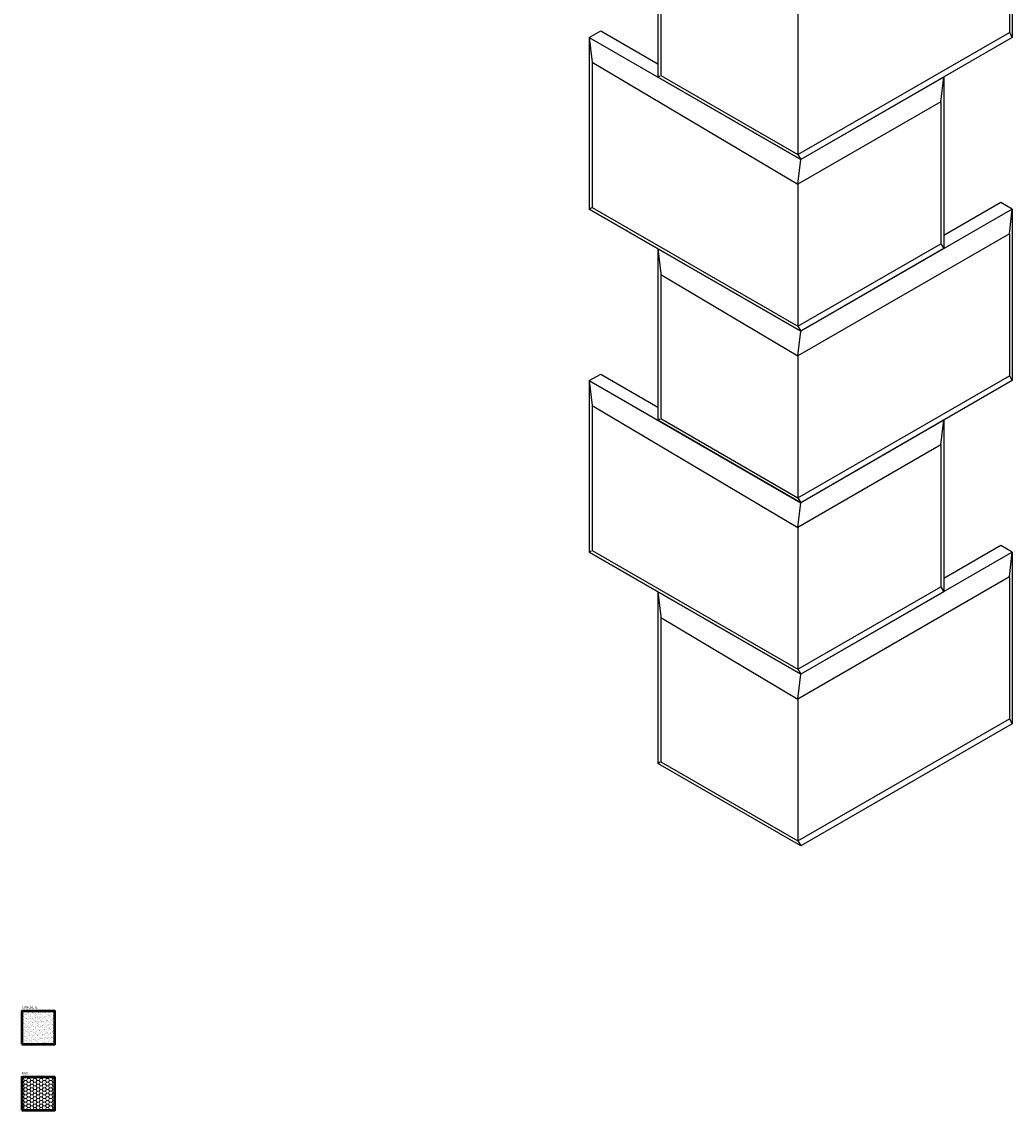
# Model space of a CAD drawing. Units: millimetres. Extents: x -75 to 2075, y 24 to 3219.
# Drawn here: x -75 to 1425, y 24 to 1673 of the extents above; entities that cross this region are included whole.
import ezdxf

# ---------------------------------------------------------------- set-up
doc = ezdxf.new("R2010")
doc.units = ezdxf.units.MM
for name, color, linetype, lineweight in [('A', 7, 'Continuous', 50), ('DIMENSION', 92, 'Continuous', 20), ('HATCH', 166, 'Continuous', 35)]:
    doc.layers.add(name, color=color, linetype=linetype, lineweight=lineweight)
doc.styles.get("Standard").update_dxf_attribs({"font": 'arialbd.ttf', "height": 3.5})

msp = doc.modelspace()

# ---------------------------------------------------------------- hatches: boundary and pattern name
at = {"layer": 'DIMENSION', "transparency": 33554493}
h = msp.add_hatch(dxfattribs=at)
h.set_pattern_fill('HONEY', color=256)
h.paths.add_polyline_path([(-25.5, 73.6), (-75.5, 73.6), (-75.5, 23.6), (-25.5, 23.6)])
at = {"layer": 'HATCH', "transparency": 33554687}
h = msp.add_hatch(dxfattribs=at)
h.set_pattern_fill('AR-SAND', color=256, scale=0.1)
h.paths.add_polyline_path([(-25.5, 173.6), (-75.5, 173.6), (-75.5, 123.6), (-25.5, 123.6)])

# ---------------------------------------------------------------- linework, layer by layer
for p, q in [((1425.4, 1909.2), (1425.4, 1649.2)), ((1421.1, 1871.7), (1421.1, 1656.7)), ((888.5, 1849.2), (888.5, 1589.2)), ((892.8, 1811.7), (892.8, 1591.7)), ((1100.6, 1686.7), (1100.6, 1471.7)), ((784.5, 1649.2), (801.9, 1659.2)), ((801.9, 1659.2), (888.5, 1609.2)), ((1100.6, 1471.7), (1421.1, 1656.7)), ((1421.1, 1656.7), (1425.4, 1649.2)), ((784.5, 1649.2), (1105, 1464.2)), ((784.5, 1649.2), (784.5, 1389.2)), ((784.5, 1649.2), (788.9, 1611.7)), ((1425.4, 1649.2), (1105, 1464.2)), ((788.9, 1611.7), (1100.6, 1426.7)), ((788.9, 1611.7), (788.9, 1391.7)), ((888.5, 1589.2), (892, 1591.3)), ((1105, 1464.2), (888.5, 1589.2)), ((892.8, 1591.7), (1100.6, 1471.7)), ((1321.5, 1589.2), (1105, 1464.2)), ((1317.1, 1551.7), (1321.5, 1589.2)), ((1321.5, 1589.2), (1321.5, 1329.2)), ((1317.1, 1551.7), (1100.6, 1426.7)), ((1317.1, 1551.7), (1317.1, 1336.7)), ((1100.6, 1471.7), (1105, 1464.2)), ((1100.6, 1426.7), (1105, 1464.2)), ((1100.6, 1426.7), (1100.6, 1211.7)), ((784.5, 1389.2), (788, 1391.3)), ((1105, 1204.2), (784.5, 1389.2)), ((784.5, 1389.2), (1105, 1204.2)), ((788.9, 1391.7), (1100.6, 1211.7)), ((1425.4, 1389.2), (1105, 1204.2)), ((1408.1, 1399.2), (1321.5, 1349.2)), ((1425.4, 1389.2), (1408.1, 1399.2)), ((1421.1, 1351.7), (1425.4, 1389.2)), ((1425.4, 1389.2), (1425.4, 1129.2)), ((1421.1, 1351.7), (1100.6, 1166.7)), ((1100.6, 1211.7), (1317.1, 1336.7)), ((1317.1, 1336.7), (1321.5, 1329.2)), ((1421.1, 1351.7), (1421.1, 1136.7)), ((888.5, 1329.2), (888.5, 1069.2)), ((888.5, 1329.2), (892.8, 1291.7)), ((1321.5, 1329.2), (1105, 1204.2)), ((892.8, 1291.7), (892.8, 1071.7)), ((892.8, 1290.1), (1100.6, 1166.7)), ((1100.6, 1211.7), (1105, 1204.2)), ((1100.6, 1166.7), (1105, 1204.2)), ((1100.6, 1166.7), (1100.6, 951.7)), ((784.5, 1129.2), (801.9, 1139.2)), ((801.9, 1139.2), (888.5, 1089.2)), ((784.5, 1129.2), (1105, 944.2)), ((784.5, 1129.2), (784.5, 869.2)), ((784.5, 1129.2), (788.9, 1091.7)), ((1100.6, 951.7), (1421.1, 1136.7)), ((1425.4, 1129.2), (1105, 944.2)), ((1421.1, 1136.7), (1425.4, 1129.2)), ((788.9, 1091.7), (1100.6, 906.7)), ((788.9, 1091.7), (788.9, 871.7)), ((888.5, 1069.2), (892, 1071.3)), ((1105, 944.2), (888.5, 1069.2)), ((892.8, 1071.7), (1100.6, 951.7)), ((1321.5, 1069.2), (1105, 944.2)), ((1317.1, 1031.7), (1321.5, 1069.2)), ((1321.5, 1069.2), (1321.5, 809.2)), ((1317.1, 1031.7), (1100.6, 906.7)), ((1317.1, 1031.7), (1317.1, 816.7)), ((1100.6, 951.7), (1105, 944.2)), ((1100.6, 906.7), (1105, 944.2)), ((1100.6, 906.7), (1100.6, 691.7)), ((1408.1, 879.2), (1321.5, 829.2)), ((1425.4, 869.2), (1408.1, 879.2)), ((784.5, 869.2), (788, 871.3)), ((1105, 684.2), (784.5, 869.2)), ((784.5, 869.2), (1105, 684.2)), ((788.9, 871.7), (1100.6, 691.7)), ((1425.4, 869.2), (1105, 684.2)), ((1421.1, 831.7), (1425.4, 869.2)), ((1425.4, 869.2), (1425.4, 609.2)), ((1421.1, 831.7), (1100.6, 646.7)), ((1421.1, 831.7), (1421.1, 616.7)), ((888.5, 809.2), (888.5, 549.2)), ((888.5, 809.2), (892.8, 771.7)), ((1100.6, 691.7), (1317.1, 816.7)), ((1321.5, 809.2), (1105, 684.2)), ((1317.1, 816.7), (1321.5, 809.2)), ((892.8, 771.7), (892.8, 551.7)), ((892.8, 770.1), (1100.6, 646.7)), ((1100.6, 691.7), (1105, 684.2)), ((1100.6, 646.7), (1105, 684.2)), ((1100.6, 646.7), (1100.6, 431.7)), ((1100.6, 431.7), (1421.1, 616.7)), ((1421.1, 616.7), (1425.4, 609.2)), ((1425.4, 609.2), (1105, 424.2)), ((888.5, 549.2), (892, 551.3)), ((1105, 424.2), (888.5, 549.2)), ((892.8, 551.7), (1100.6, 431.7)), ((1100.6, 431.7), (1105, 424.2))]:
    msp.add_line(p, q)
at = {"layer": 'A'}
for points in [[(-75.5, 123.6), (-25.5, 123.6), (-25.5, 173.6), (-75.5, 173.6)], [(-75.5, 23.6), (-25.5, 23.6), (-25.5, 73.6), (-75.5, 73.6)]]:
    msp.add_lwpolyline(points, close=True, dxfattribs=at)

# ---------------------------------------------------------------- texts
at = {"layer": 'DIMENSION', "char_height": 3.5, "attachment_point": 1}
for s, width, insert in [('CONCRETE', 54.508, (-75.5, 181.2)), ('BOX', 51.102, (-75.6, 81.3))]:
    msp.add_mtext_dynamic_manual_height_columns(s, width=width, gutter_width=17.5, heights=[0], dxfattribs=dict(at, insert=insert))

doc.saveas('drawing.dxf')
